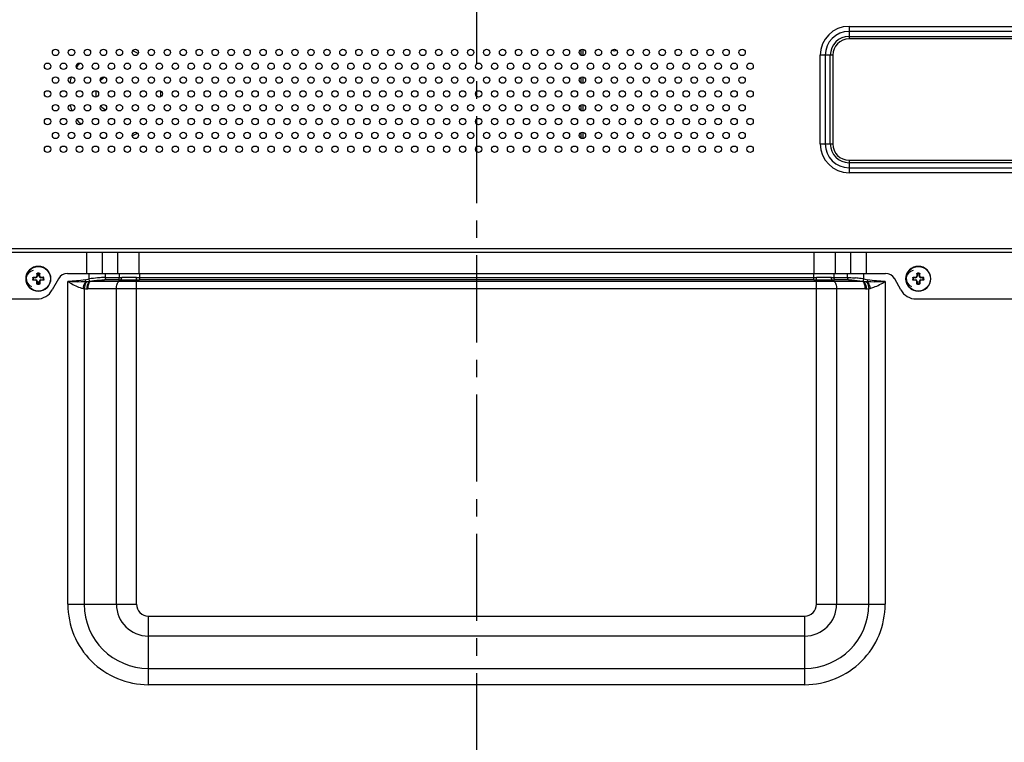
# Model space of a CAD drawing. Units: millimetres. Extents: x -674 to 5717, y -1532 to 2591.
# Drawn here: x 3800 to 4078, y 667 to 871 of the extents above; entities that cross this region are included whole.
import ezdxf

# ---------------------------------------------------------------- set-up
doc = ezdxf.new("R2010")
doc.units = ezdxf.units.MM
doc.header["$LTSCALE"] = 65.395
doc.linetypes.add('CENTER', pattern=[0.6, 0.375, -0.075, 0.075, -0.075])
doc.layers.add('中心線', color=4, linetype='CONTINUOUS')
doc.layers.add('本体', color=7, linetype='CONTINUOUS')

msp = doc.modelspace()

# ---------------------------------------------------------------- linework, layer by layer
at = {"layer": '中心線', "linetype": 'CENTER'}
msp.add_line((3929.14469, 1118.05049), (3929.14469, 463.32293), dxfattribs=at)
at = {"layer": '本体', "color": 7, "linetype": 'Continuous'}
for p, q in [((4034.14469, 868.67891), (4471.14469, 868.67891)), ((4034.14469, 868.67891), (4034.14469, 865.13627)), ((4471.14469, 867.2647), (4034.14469, 867.2647)), ((4034.14469, 865.84338), (4471.14469, 865.84338)), ((4471.14469, 865.13627), (4034.14469, 865.13627)), ((4029.5589, 860.55049), (4026.01626, 860.55049)), ((4026.01626, 835.55049), (4026.01626, 860.55049)), ((4027.43047, 860.55049), (4027.43047, 835.55049)), ((4028.85179, 835.55049), (4028.85179, 860.55049)), ((4029.5589, 860.55049), (4029.5589, 835.55049)), ((4026.01626, 835.55049), (4029.5589, 835.55049)), ((4034.14469, 830.9647), (4511.14469, 830.9647)), ((4034.14469, 830.9647), (4034.14469, 827.42206)), ((4511.14469, 830.25759), (4034.14469, 830.25759)), ((4034.14469, 828.83627), (4511.14469, 828.83627)), ((4511.14469, 827.42206), (4034.14469, 827.42206)), ((3321.14469, 805.05049), (4534.64469, 805.05049)), ((4530.14469, 805.96049), (3322.14469, 805.95049)), ((3819.28481, 799.05049), (3819.28481, 804.95049)), ((3823.63481, 804.95049), (3823.63481, 799.05049)), ((3828.05764, 799.05049), (3828.05764, 804.95049)), ((3833.95764, 804.95049), (3833.95764, 799.05049)), ((4024.33174, 799.05049), (4024.33174, 804.95049)), ((4030.23174, 804.95049), (4030.23174, 799.05049)), ((4034.65456, 799.05049), (4034.65456, 804.95049)), ((4039.00456, 804.95049), (4039.00456, 799.05049)), ((3802.14469, 797.55204), (3802.14469, 797.5488)), ((3804.22101, 797.80049), (3804.08656, 797.80049)), ((3804.08656, 797.30049), (3804.22101, 797.30049)), ((3804.22101, 797.80049), (3804.22101, 797.30049)), ((3804.25174, 797.96509), (3804.25174, 797.82416)), ((3804.89469, 797.82416), (3804.25174, 797.82416)), ((3804.25174, 797.27681), (3804.89469, 797.27681)), ((3804.25174, 797.27681), (3804.25174, 797.13588)), ((3804.89469, 797.82416), (3804.89469, 797.98801)), ((3804.89469, 797.11297), (3804.89469, 797.27681)), ((3805.20717, 798.30049), (3805.37101, 798.30049)), ((3805.37101, 796.80049), (3805.20717, 796.80049)), ((3805.37101, 798.94343), (3805.23008, 798.94343)), ((3805.37101, 798.94343), (3805.37101, 798.30049)), ((3805.37101, 796.80049), (3805.37101, 796.15754)), ((3805.39469, 799.10861), (3805.39469, 798.97416)), ((3805.89469, 798.97416), (3805.39469, 798.97416)), ((3805.89469, 798.97416), (3805.89469, 799.10861)), ((3806.05929, 798.94343), (3805.91836, 798.94343)), ((3805.91836, 798.30049), (3805.91836, 798.94343)), ((3805.91836, 798.30049), (3806.08221, 798.30049)), ((3806.08221, 796.80049), (3805.91836, 796.80049)), ((3805.91836, 796.15754), (3805.91836, 796.80049)), ((3806.39469, 797.98801), (3806.39469, 797.82416)), ((3807.03763, 797.82416), (3806.39469, 797.82416)), ((3806.39469, 797.27681), (3807.03763, 797.27681)), ((3806.39469, 797.27681), (3806.39469, 797.11297)), ((3807.03763, 797.82416), (3807.03763, 797.96509)), ((3807.03763, 797.13588), (3807.03763, 797.27681)), ((3807.20281, 797.80049), (3807.06836, 797.80049)), ((3807.06836, 797.30049), (3807.06836, 797.80049)), ((3807.06836, 797.30049), (3807.20281, 797.30049)), ((3809.14469, 797.54894), (3809.14469, 797.55218)), ((3811.28742, 797.50742), (3809.57346, 794.42227)), ((3813.9099, 799.05049), (4044.37948, 799.05049)), ((3813.96519, 705.85128), (3813.96519, 796.80889)), ((3818.87267, 797.28749), (3819.96519, 797.48632)), ((3818.87267, 797.28749), (3818.97655, 796.71666)), ((3819.96519, 797.48632), (3819.96519, 799.05049)), ((3820.08301, 796.83895), (3819.96519, 797.48632)), ((3820.3158, 796.86956), (4037.97358, 796.86956)), ((3828.23811, 797.24301), (3824.3349, 797.24301)), ((3824.56519, 797.9008), (3824.56519, 799.05049)), ((3824.56519, 797.9008), (3828.46841, 797.9008)), ((3828.42124, 796.86956), (3828.94774, 797.25282)), ((3828.46841, 799.05049), (3828.46841, 797.9008)), ((3833.31456, 705.85067), (3833.31456, 797.25282)), ((4024.17096, 797.24301), (3834.11839, 797.24301)), ((3834.11841, 799.05049), (3834.11841, 797.24301)), ((3834.11841, 797.9008), (4024.17097, 797.9008)), ((4024.17097, 797.24301), (4024.17097, 799.05049)), ((4024.97481, 705.85066), (4024.97481, 797.25282)), ((4029.34163, 797.25282), (4029.86814, 796.86956)), ((4029.82097, 799.05049), (4029.82097, 797.9008)), ((4029.82097, 797.9008), (4033.72418, 797.9008)), ((4033.95447, 797.24301), (4030.05124, 797.24301)), ((4033.72418, 797.9008), (4033.72418, 799.05049)), ((4038.20636, 796.83894), (4038.32418, 797.48632)), ((4038.32418, 797.48632), (4038.32418, 799.05049)), ((4038.32418, 797.48632), (4039.4167, 797.28749)), ((4039.31282, 796.71666), (4039.4167, 797.28749)), ((4044.32418, 796.8089), (4044.32418, 705.8512)), ((4048.71592, 794.42227), (4047.00195, 797.50742)), ((4050.14469, 797.5488), (4050.14469, 797.55049)), ((4052.22101, 797.80049), (4052.08656, 797.80049)), ((4052.08656, 797.30049), (4052.22101, 797.30049)), ((4052.22101, 797.80049), (4052.22101, 797.30049)), ((4052.25174, 797.96509), (4052.25174, 797.82416)), ((4052.89469, 797.82416), (4052.25174, 797.82416)), ((4052.25174, 797.27681), (4052.89469, 797.27681)), ((4052.25174, 797.27681), (4052.25174, 797.13588)), ((4052.89469, 797.82416), (4052.89469, 797.98801)), ((4052.89469, 797.11297), (4052.89469, 797.27681)), ((4053.20717, 798.30049), (4053.37101, 798.30049)), ((4053.37101, 796.80049), (4053.20717, 796.80049)), ((4053.37101, 798.94343), (4053.23008, 798.94343)), ((4053.37101, 798.94343), (4053.37101, 798.30049)), ((4053.37101, 796.80049), (4053.37101, 796.15754)), ((4053.39469, 799.10861), (4053.39469, 798.97416)), ((4053.89469, 798.97416), (4053.39469, 798.97416)), ((4053.89469, 798.97416), (4053.89469, 799.10861)), ((4054.05929, 798.94343), (4053.91836, 798.94343)), ((4053.91836, 798.30049), (4053.91836, 798.94343)), ((4053.91836, 798.30049), (4054.08221, 798.30049)), ((4054.08221, 796.80049), (4053.91836, 796.80049)), ((4053.91836, 796.15754), (4053.91836, 796.80049)), ((4054.39469, 797.98801), (4054.39469, 797.82416)), ((4055.03763, 797.82416), (4054.39469, 797.82416)), ((4054.39469, 797.27681), (4055.03763, 797.27681)), ((4054.39469, 797.27681), (4054.39469, 797.11297)), ((4055.03763, 797.82416), (4055.03763, 797.96509)), ((4055.03763, 797.13588), (4055.03763, 797.27681)), ((4055.20281, 797.80049), (4055.06836, 797.80049)), ((4055.06836, 797.30049), (4055.06836, 797.80049)), ((4055.06836, 797.30049), (4055.20281, 797.30049)), ((4057.14469, 797.54894), (4057.14469, 797.55218)), ((3805.23008, 796.15754), (3805.37101, 796.15754)), ((3805.3942, 795.99237), (3805.39469, 796.12681)), ((3805.39469, 796.12681), (3805.89469, 796.12681)), ((3805.89469, 796.12681), (3805.89517, 795.99237)), ((3805.91836, 796.15754), (3806.05929, 796.15754)), ((3818.56519, 794.77661), (3818.56519, 705.85049)), ((4038.73026, 794.70827), (3819.55912, 794.70827)), ((3827.66456, 705.85049), (3827.66456, 794.70827)), ((4030.62481, 794.70827), (4030.62481, 705.85049)), ((4039.72418, 705.85049), (4039.72418, 794.77661)), ((4053.23008, 796.15754), (4053.37101, 796.15754)), ((4053.3942, 795.99237), (4053.39469, 796.12681)), ((4053.39469, 796.12681), (4053.89469, 796.12681)), ((4053.89469, 796.12681), (4053.89517, 795.99237)), ((4053.91836, 796.15754), (4054.05929, 796.15754)), ((3433.14469, 791.85049), (3805.20267, 791.85049)), ((4053.0867, 791.85049), (4103.14469, 791.85049)), ((3813.96519, 705.85049), (3833.31456, 705.85049)), ((4024.97481, 705.85049), (4044.32418, 705.85049)), ((3836.64469, 702.52036), (3836.64469, 683.171)), ((3836.64488, 702.52036), (4021.64448, 702.52036)), ((4021.64469, 683.171), (4021.64468, 702.52036)), ((4021.64469, 696.87036), (3836.64469, 696.87036)), ((3836.64469, 687.771), (4021.64469, 687.771)), ((4021.64389, 683.171), (3836.6454, 683.171))]:
    msp.add_line(p, q, dxfattribs=at)
at = {"layer": '本体', "color": 6, "linetype": 'Continuous'}
for p, q in [((3958.56734, 862.10875), (3958.56734, 860.55187)), ((3959.14469, 862.20607), (3959.14469, 860.45435)), ((3958.56734, 854.31452), (3958.56734, 852.75764)), ((3959.14469, 854.41184), (3959.14469, 852.66012)), ((3958.56734, 846.5203), (3958.56734, 844.96342)), ((3959.14469, 846.61761), (3959.14469, 844.86589)), ((3958.56734, 838.72607), (3958.56734, 837.16919)), ((3959.14469, 838.82338), (3959.14469, 837.07166))]:
    msp.add_line(p, q, dxfattribs=at)
at = {"layer": '本体', "color": 7, "linetype": 'Continuous'}
for centre, radius in [((3810.49469, 861.33029), 0.9), ((3814.99469, 861.33029), 0.9), ((3819.49469, 861.33029), 0.9), ((3823.99469, 861.33029), 0.9), ((3828.49469, 861.33029), 0.9), ((3832.99469, 861.33029), 0.9), ((3837.49469, 861.33029), 0.9), ((3841.99469, 861.33029), 0.9), ((3846.49469, 861.33029), 0.9), ((3850.99469, 861.33029), 0.9), ((3855.49469, 861.33029), 0.9), ((3859.99469, 861.33029), 0.9), ((3864.49469, 861.33029), 0.9), ((3868.99469, 861.33029), 0.9), ((3873.49469, 861.33029), 0.9), ((3877.99469, 861.33029), 0.9), ((3882.49469, 861.33029), 0.9), ((3886.99469, 861.33029), 0.9), ((3891.49469, 861.33029), 0.9), ((3895.99469, 861.33029), 0.9), ((3900.49469, 861.33029), 0.9), ((3904.99469, 861.33029), 0.9), ((3909.49469, 861.33029), 0.9), ((3913.99469, 861.33029), 0.9), ((3918.49469, 861.33029), 0.9), ((3922.99469, 861.33029), 0.9), ((3927.49469, 861.33029), 0.9), ((3931.99469, 861.33029), 0.9), ((3936.49469, 861.33029), 0.9), ((3940.99469, 861.33029), 0.9), ((3945.49469, 861.33029), 0.9), ((3949.99469, 861.33029), 0.9), ((3954.49469, 861.33029), 0.9), ((3958.99469, 861.33029), 0.9), ((3963.49469, 861.33029), 0.9), ((3967.99469, 861.33029), 0.9), ((3972.49469, 861.33029), 0.9), ((3976.99469, 861.33029), 0.9), ((3981.49469, 861.33029), 0.9), ((3985.99469, 861.33029), 0.9), ((3990.49469, 861.33029), 0.9), ((3994.99469, 861.33029), 0.9), ((3999.49469, 861.33029), 0.9), ((4003.99469, 861.33029), 0.9), ((3808.24469, 857.43317), 0.9), ((3812.74469, 857.43317), 0.9), ((3817.24469, 857.43317), 0.9), ((3821.74469, 857.43317), 0.9), ((3826.24469, 857.43317), 0.9), ((3830.74469, 857.43317), 0.9), ((3835.24469, 857.43317), 0.9), ((3839.74469, 857.43317), 0.9), ((3844.24469, 857.43317), 0.9), ((3848.74469, 857.43317), 0.9), ((3853.24469, 857.43317), 0.9), ((3857.74469, 857.43317), 0.9), ((3862.24469, 857.43317), 0.9), ((3866.74469, 857.43317), 0.9), ((3871.24469, 857.43317), 0.9), ((3875.74469, 857.43317), 0.9), ((3880.24469, 857.43317), 0.9), ((3884.74469, 857.43317), 0.9), ((3889.24469, 857.43317), 0.9), ((3893.74469, 857.43317), 0.9), ((3898.24469, 857.43317), 0.9), ((3902.74469, 857.43317), 0.9), ((3907.24469, 857.43317), 0.9), ((3911.74469, 857.43317), 0.9), ((3916.24469, 857.43317), 0.9), ((3920.74469, 857.43317), 0.9), ((3925.24469, 857.43317), 0.9), ((3929.74469, 857.43317), 0.9), ((3934.24469, 857.43317), 0.9), ((3938.74469, 857.43317), 0.9), ((3943.24469, 857.43317), 0.9), ((3947.74469, 857.43317), 0.9), ((3952.24469, 857.43317), 0.9), ((3956.74469, 857.43317), 0.9), ((3961.24469, 857.43317), 0.9), ((3965.74469, 857.43317), 0.9), ((3970.24469, 857.43317), 0.9), ((3974.74469, 857.43317), 0.9), ((3979.24469, 857.43317), 0.9), ((3983.74469, 857.43317), 0.9), ((3988.24469, 857.43317), 0.9), ((3992.74469, 857.43317), 0.9), ((3997.24469, 857.43317), 0.9), ((4001.74469, 857.43317), 0.9), ((4006.24469, 857.43317), 0.9), ((3810.49469, 853.53606), 0.9), ((3814.99469, 853.53606), 0.9), ((3819.49469, 853.53606), 0.9), ((3823.99469, 853.53606), 0.9), ((3828.49469, 853.53606), 0.9), ((3832.99469, 853.53606), 0.9), ((3837.49469, 853.53606), 0.9), ((3841.99469, 853.53606), 0.9), ((3846.49469, 853.53606), 0.9), ((3850.99469, 853.53606), 0.9), ((3855.49469, 853.53606), 0.9), ((3859.99469, 853.53606), 0.9), ((3864.49469, 853.53606), 0.9), ((3868.99469, 853.53606), 0.9), ((3873.49469, 853.53606), 0.9), ((3877.99469, 853.53606), 0.9), ((3882.49469, 853.53606), 0.9), ((3886.99469, 853.53606), 0.9), ((3891.49469, 853.53606), 0.9), ((3895.99469, 853.53606), 0.9), ((3900.49469, 853.53606), 0.9), ((3904.99469, 853.53606), 0.9), ((3909.49469, 853.53606), 0.9), ((3913.99469, 853.53606), 0.9), ((3918.49469, 853.53606), 0.9), ((3922.99469, 853.53606), 0.9), ((3927.49469, 853.53606), 0.9), ((3931.99469, 853.53606), 0.9), ((3936.49469, 853.53606), 0.9), ((3940.99469, 853.53606), 0.9), ((3945.49469, 853.53606), 0.9), ((3949.99469, 853.53606), 0.9), ((3954.49469, 853.53606), 0.9), ((3958.99469, 853.53606), 0.9), ((3963.49469, 853.53606), 0.9), ((3967.99469, 853.53606), 0.9), ((3972.49469, 853.53606), 0.9), ((3976.99469, 853.53606), 0.9), ((3981.49469, 853.53606), 0.9), ((3985.99469, 853.53606), 0.9), ((3990.49469, 853.53606), 0.9), ((3994.99469, 853.53606), 0.9), ((3999.49469, 853.53606), 0.9), ((4003.99469, 853.53606), 0.9), ((3808.24469, 849.63894), 0.9), ((3812.74469, 849.63894), 0.9), ((3817.24469, 849.63894), 0.9), ((3821.74469, 849.63894), 0.9), ((3826.24469, 849.63894), 0.9), ((3830.74469, 849.63894), 0.9), ((3835.24469, 849.63894), 0.9), ((3839.74469, 849.63894), 0.9), ((3844.24469, 849.63894), 0.9), ((3848.74469, 849.63894), 0.9), ((3853.24469, 849.63894), 0.9), ((3857.74469, 849.63894), 0.9), ((3862.24469, 849.63894), 0.9), ((3866.74469, 849.63894), 0.9), ((3871.24469, 849.63894), 0.9), ((3875.74469, 849.63894), 0.9), ((3880.24469, 849.63894), 0.9), ((3884.74469, 849.63894), 0.9), ((3889.24469, 849.63894), 0.9), ((3893.74469, 849.63894), 0.9), ((3898.24469, 849.63894), 0.9), ((3902.74469, 849.63894), 0.9), ((3907.24469, 849.63894), 0.9), ((3911.74469, 849.63894), 0.9), ((3916.24469, 849.63894), 0.9), ((3920.74469, 849.63894), 0.9), ((3925.24469, 849.63894), 0.9), ((3929.74469, 849.63894), 0.9), ((3934.24469, 849.63894), 0.9), ((3938.74469, 849.63894), 0.9), ((3943.24469, 849.63894), 0.9), ((3947.74469, 849.63894), 0.9), ((3952.24469, 849.63894), 0.9), ((3956.74469, 849.63894), 0.9), ((3961.24469, 849.63894), 0.9), ((3965.74469, 849.63894), 0.9), ((3970.24469, 849.63894), 0.9), ((3974.74469, 849.63894), 0.9), ((3979.24469, 849.63894), 0.9), ((3983.74469, 849.63894), 0.9), ((3988.24469, 849.63894), 0.9), ((3992.74469, 849.63894), 0.9), ((3997.24469, 849.63894), 0.9), ((4001.74469, 849.63894), 0.9), ((4006.24469, 849.63894), 0.9), ((3810.49469, 845.74183), 0.9), ((3814.99469, 845.74183), 0.9), ((3819.49469, 845.74183), 0.9), ((3823.99469, 845.74183), 0.9), ((3828.49469, 845.74183), 0.9), ((3832.99469, 845.74183), 0.9), ((3837.49469, 845.74183), 0.9), ((3841.99469, 845.74183), 0.9), ((3846.49469, 845.74183), 0.9), ((3850.99469, 845.74183), 0.9), ((3855.49469, 845.74183), 0.9), ((3859.99469, 845.74183), 0.9), ((3864.49469, 845.74183), 0.9), ((3868.99469, 845.74183), 0.9), ((3873.49469, 845.74183), 0.9), ((3877.99469, 845.74183), 0.9), ((3882.49469, 845.74183), 0.9), ((3886.99469, 845.74183), 0.9), ((3891.49469, 845.74183), 0.9), ((3895.99469, 845.74183), 0.9), ((3900.49469, 845.74183), 0.9), ((3904.99469, 845.74183), 0.9), ((3909.49469, 845.74183), 0.9), ((3913.99469, 845.74183), 0.9), ((3918.49469, 845.74183), 0.9), ((3922.99469, 845.74183), 0.9), ((3927.49469, 845.74183), 0.9), ((3931.99469, 845.74183), 0.9), ((3936.49469, 845.74183), 0.9), ((3940.99469, 845.74183), 0.9), ((3945.49469, 845.74183), 0.9), ((3949.99469, 845.74183), 0.9), ((3954.49469, 845.74183), 0.9), ((3958.99469, 845.74183), 0.9), ((3963.49469, 845.74183), 0.9), ((3967.99469, 845.74183), 0.9), ((3972.49469, 845.74183), 0.9), ((3976.99469, 845.74183), 0.9), ((3981.49469, 845.74183), 0.9), ((3985.99469, 845.74183), 0.9), ((3990.49469, 845.74183), 0.9), ((3994.99469, 845.74183), 0.9), ((3999.49469, 845.74183), 0.9), ((4003.99469, 845.74183), 0.9), ((3808.24469, 841.84472), 0.9), ((3812.74469, 841.84472), 0.9), ((3817.24469, 841.84472), 0.9), ((3821.74469, 841.84472), 0.9), ((3826.24469, 841.84472), 0.9), ((3830.74469, 841.84472), 0.9), ((3835.24469, 841.84472), 0.9), ((3839.74469, 841.84472), 0.9), ((3844.24469, 841.84472), 0.9), ((3848.74469, 841.84472), 0.9), ((3853.24469, 841.84472), 0.9), ((3857.74469, 841.84472), 0.9), ((3862.24469, 841.84472), 0.9), ((3866.74469, 841.84472), 0.9), ((3871.24469, 841.84472), 0.9), ((3875.74469, 841.84472), 0.9), ((3880.24469, 841.84472), 0.9), ((3884.74469, 841.84472), 0.9), ((3889.24469, 841.84472), 0.9), ((3893.74469, 841.84472), 0.9), ((3898.24469, 841.84472), 0.9), ((3902.74469, 841.84472), 0.9), ((3907.24469, 841.84472), 0.9), ((3911.74469, 841.84472), 0.9), ((3916.24469, 841.84472), 0.9), ((3920.74469, 841.84472), 0.9), ((3925.24469, 841.84472), 0.9), ((3929.74469, 841.84472), 0.9), ((3934.24469, 841.84472), 0.9), ((3938.74469, 841.84472), 0.9), ((3943.24469, 841.84472), 0.9), ((3947.74469, 841.84472), 0.9), ((3952.24469, 841.84472), 0.9), ((3956.74469, 841.84472), 0.9), ((3961.24469, 841.84472), 0.9), ((3965.74469, 841.84472), 0.9), ((3970.24469, 841.84472), 0.9), ((3974.74469, 841.84472), 0.9), ((3979.24469, 841.84472), 0.9), ((3983.74469, 841.84472), 0.9), ((3988.24469, 841.84472), 0.9), ((3992.74469, 841.84472), 0.9), ((3997.24469, 841.84472), 0.9), ((4001.74469, 841.84472), 0.9), ((4006.24469, 841.84472), 0.9), ((3810.49469, 837.9476), 0.9), ((3814.99469, 837.9476), 0.9), ((3819.49469, 837.9476), 0.9), ((3823.99469, 837.9476), 0.9), ((3828.49469, 837.9476), 0.9), ((3832.99469, 837.9476), 0.9), ((3837.49469, 837.9476), 0.9), ((3841.99469, 837.9476), 0.9), ((3846.49469, 837.9476), 0.9), ((3850.99469, 837.9476), 0.9), ((3855.49469, 837.9476), 0.9), ((3859.99469, 837.9476), 0.9), ((3864.49469, 837.9476), 0.9), ((3868.99469, 837.9476), 0.9), ((3873.49469, 837.9476), 0.9), ((3877.99469, 837.9476), 0.9), ((3882.49469, 837.9476), 0.9), ((3886.99469, 837.9476), 0.9), ((3891.49469, 837.9476), 0.9), ((3895.99469, 837.9476), 0.9), ((3900.49469, 837.9476), 0.9), ((3904.99469, 837.9476), 0.9), ((3909.49469, 837.9476), 0.9), ((3913.99469, 837.9476), 0.9), ((3918.49469, 837.9476), 0.9), ((3922.99469, 837.9476), 0.9), ((3927.49469, 837.9476), 0.9), ((3931.99469, 837.9476), 0.9), ((3936.49469, 837.9476), 0.9), ((3940.99469, 837.9476), 0.9), ((3945.49469, 837.9476), 0.9), ((3949.99469, 837.9476), 0.9), ((3954.49469, 837.9476), 0.9), ((3958.99469, 837.9476), 0.9), ((3963.49469, 837.9476), 0.9), ((3967.99469, 837.9476), 0.9), ((3972.49469, 837.9476), 0.9), ((3976.99469, 837.9476), 0.9), ((3981.49469, 837.9476), 0.9), ((3985.99469, 837.9476), 0.9), ((3990.49469, 837.9476), 0.9), ((3994.99469, 837.9476), 0.9), ((3999.49469, 837.9476), 0.9), ((4003.99469, 837.9476), 0.9), ((3808.24469, 834.05049), 0.9), ((3812.74469, 834.05049), 0.9), ((3817.24469, 834.05049), 0.9), ((3821.74469, 834.05049), 0.9), ((3826.24469, 834.05049), 0.9), ((3830.74469, 834.05049), 0.9), ((3835.24469, 834.05049), 0.9), ((3839.74469, 834.05049), 0.9), ((3844.24469, 834.05049), 0.9), ((3848.74469, 834.05049), 0.9), ((3853.24469, 834.05049), 0.9), ((3857.74469, 834.05049), 0.9), ((3862.24469, 834.05049), 0.9), ((3866.74469, 834.05049), 0.9), ((3871.24469, 834.05049), 0.9), ((3875.74469, 834.05049), 0.9), ((3880.24469, 834.05049), 0.9), ((3884.74469, 834.05049), 0.9), ((3889.24469, 834.05049), 0.9), ((3893.74469, 834.05049), 0.9), ((3898.24469, 834.05049), 0.9), ((3902.74469, 834.05049), 0.9), ((3907.24469, 834.05049), 0.9), ((3911.74469, 834.05049), 0.9), ((3916.24469, 834.05049), 0.9), ((3920.74469, 834.05049), 0.9), ((3925.24469, 834.05049), 0.9), ((3929.74469, 834.05049), 0.9), ((3934.24469, 834.05049), 0.9), ((3938.74469, 834.05049), 0.9), ((3943.24469, 834.05049), 0.9), ((3947.74469, 834.05049), 0.9), ((3952.24469, 834.05049), 0.9), ((3956.74469, 834.05049), 0.9), ((3961.24469, 834.05049), 0.9), ((3965.74469, 834.05049), 0.9), ((3970.24469, 834.05049), 0.9), ((3974.74469, 834.05049), 0.9), ((3979.24469, 834.05049), 0.9), ((3983.74469, 834.05049), 0.9), ((3988.24469, 834.05049), 0.9), ((3992.74469, 834.05049), 0.9), ((3997.24469, 834.05049), 0.9), ((4001.74469, 834.05049), 0.9), ((4006.24469, 834.05049), 0.9), ((3805.64469, 797.55049), 3.46462), ((4053.64469, 797.55049), 3.46462)]:
    msp.add_circle(centre, radius, dxfattribs=at)
for centre, radius, start, end in [((4034.14469, 860.55049), 8.12843, 90, 180), ((4034.14469, 860.55049), 6.71421, 90, 180), ((4034.14469, 860.55049), 5.29289, 90, 180), ((4034.14469, 860.55049), 4.58579, 90, 180), ((4034.14469, 835.55049), 8.12843, 180, 270), ((4034.14469, 835.55049), 6.71421, 180, 270), ((4034.14469, 835.55049), 5.29289, 180, 270), ((4034.14469, 835.55049), 4.58579, 180, 270), ((3805.64469, 797.55049), 3.5, 180.0277089, 180), ((3804.64469, 797.55049), 2.4, 101.5982295, 247.3161608), ((4053.64469, 797.55049), 3.5, 180.0277089, 180), ((4052.64469, 797.55049), 2.4, 101.5982295, 247.3161608), ((3834.7051, 797.55049), 30.61956, 179.5321911, 180.4678089), ((3804.89469, 798.30049), 0.47633, 270, 0), ((3804.88685, 798.30833), 0.32041, 271.4020928, 358.5979072), ((3804.89469, 796.80049), 0.47633, 0, 90), ((3804.88684, 796.79264), 0.32042, 1.4029909, 88.5969455), ((3805.6439, 768.66795), 30.44168, 89.9985118, 90.4690544), ((3805.64548, 768.66805), 30.44158, 89.5309449, 90.0014889), ((3806.39469, 798.30049), 0.47633, 180, 270), ((3806.39469, 796.80049), 0.47633, 90, 180), ((3806.40253, 798.30833), 0.32041, 181.402087, 268.597913), ((3806.40253, 796.79264), 0.32042, 91.4030232, 178.5969768), ((3776.58427, 797.55049), 30.61956, 359.5321911, 0.4678089), ((3813.9099, 796.05049), 3, 90, 150.9453959), ((3814.89016, 840.47984), 43.95354, 275.3345365, 275.8307305), ((3816.69631, 822.59669), 25.97945, 275.8747097, 277.4904308), ((3825.18352, 766.60954), 31.31463, 95.1871971, 99.5926125), ((3806.80244, 898.71619), 102.73922, 277.4271117, 277.5580547), ((3824.72618, 771.66338), 26.24014, 91.9007824, 95.1903823), ((3824.57412, 775.87935), 22.02145, 90.0232284, 91.8691993), ((3828.23149, 822.89374), 25.65078, 270.0146218, 271.6004706), ((3828.46234, 821.07727), 23.17647, 270.0150034, 271.6672161), ((3831.09602, 729.27049), 68.66808, 90.5040284, 91.635104), ((3831.19042, 720.75867), 77.18041, 89.9973612, 90.5185145), ((3831.18596, 715.2823), 82.65678, 88.9977535, 89.9944492), ((3831.14624, 712.56275), 85.37661, 88.5131073, 89.0030227), ((3834.118, 829.5027), 32.25974, 268.5729258, 270.0006776), ((3834.11806, 827.08166), 29.18086, 268.5145697, 270.0006785), ((4024.17138, 829.50188), 32.25892, 269.9992574, 271.4270925), ((4024.1713, 827.08237), 29.18157, 269.9993398, 271.4857321), ((4027.10878, 714.38015), 83.55893, 90.0091873, 91.4955698), ((4027.09899, 720.75939), 77.17969, 89.4815026, 90.0026759), ((4027.19343, 729.27513), 68.66344, 88.3647252, 89.4959988), ((4029.82703, 821.07677), 23.17597, 268.3331251, 269.9850111), ((4030.05788, 822.89322), 25.65026, 268.3995128, 269.9853429), ((4033.26491, 768.11738), 29.79859, 83.3412472, 84.8557298), ((4032.99447, 765.8396), 32.09237, 80.4403664, 83.3332237), ((4051.46239, 898.52459), 102.54605, 262.4414635, 262.5726459), ((4041.59299, 822.59682), 25.97955, 262.5097517, 264.1254729), ((4043.39745, 840.46179), 43.93541, 264.1691635, 264.6655624), ((4044.37948, 796.05049), 3, 29.0546041, 90), ((4082.7051, 797.55049), 30.61956, 179.5321911, 180.4678089), ((4052.89469, 798.30049), 0.47633, 270, 0), ((4052.88685, 798.30833), 0.32041, 271.4020928, 358.5979072), ((4052.89469, 796.80049), 0.47633, 0, 90), ((4052.88684, 796.79264), 0.32042, 1.4029909, 88.5969455), ((4053.6439, 768.66795), 30.44168, 89.9985118, 90.4690544), ((4053.64548, 768.66805), 30.44158, 89.5309449, 90.0014889), ((4054.39469, 798.30049), 0.47633, 180, 270), ((4054.39469, 796.80049), 0.47633, 90, 180), ((4054.40253, 798.30833), 0.32041, 181.402087, 268.597913), ((4054.40253, 796.79264), 0.32042, 91.4030232, 178.5969768), ((4024.58427, 797.55049), 30.61956, 359.5321911, 0.4678089), ((3805.20267, 796.85049), 5, 270, 330.9453959), ((3805.64462, 826.61046), 30.61911, 269.5314002, 270.0001247), ((3805.64451, 826.68873), 30.69739, 270.000321, 270.4678496), ((3819.5555, 802.4253), 7.71704, 268.2520477, 270.0269321), ((4038.73387, 802.42556), 7.71729, 269.9731854, 271.7479234), ((4053.0867, 796.85049), 5, 209.0546041, 270), ((4053.64462, 826.61046), 30.61911, 269.5314002, 270.0001247), ((4053.64451, 826.68873), 30.69739, 270.000321, 270.4678496), ((3836.64475, 705.85055), 22.67941, 179.9981424, 270.001656), ((3836.64497, 705.85078), 18.07978, 180.0009114, 269.9990941), ((3836.64476, 705.85057), 8.98027, 180.0004988, 269.9995006), ((3836.64476, 705.85057), 3.33017, 179.9982633, 270.0019694), ((4021.64463, 705.85055), 22.67941, 269.998142, 0.0016564), ((4021.64459, 705.85059), 3.3302, 269.9980829, 0.0012331), ((4021.64461, 705.85056), 18.07929, 270.0002296, 359.9997763), ((4021.64459, 705.85059), 8.98031, 270.0006319, 359.999368)]:
    msp.add_arc(centre, radius, start, end, dxfattribs=at)
at = {"layer": '本体', "color": 6, "linetype": 'Continuous'}
for centre, radius, start, end in [((3827.14469, 849.85049), 13, 59.087354, 66.8862569), ((3967.89469, 863.05049), 1.25, 244.0882782, 302.8282103), ((3827.14469, 849.85049), 13, 139.2994172, 145.8941661), ((3827.14469, 849.85049), 13, 159.3532718, 166.9090705), ((3827.14469, 849.85049), 5.32673, 121.8695335, 139.0547414), ((3827.14469, 849.85049), 5.32673, 172.6589424, 191.7913281), ((3827.14469, 849.85049), 13, 355.2775485, 2.7504786), ((3827.14469, 849.85049), 13, 194.7953768, 202.5683148), ((3827.14469, 849.85049), 5.32673, 222.8804666, 242.1445383), ((3827.14469, 849.85049), 13, 215.129631, 221.8807114), ((3827.14469, 849.85049), 13, 292.549915, 299.7139912), ((3827.14469, 849.85049), 13, 252.4311177, 257.9166232)]:
    msp.add_arc(centre, radius, start, end, dxfattribs=at)
at = {"layer": '本体', "color": 7, "linetype": 'Continuous'}
for points, knots in [([(3804.08656, 797.80049), (3804.08674, 797.82206), (3804.09616, 797.8655), (3804.13424, 797.91917), (3804.18868, 797.95466), (3804.2308, 797.9641), (3804.25174, 797.96509)], [0, 0, 0, 0, 0.253331638, 0.505087327, 0.753845025, 1, 1, 1, 1]), ([(3804.25174, 797.13588), (3804.2308, 797.13687), (3804.18867, 797.1463), (3804.13426, 797.18182), (3804.09615, 797.23546), (3804.08674, 797.27891), (3804.08656, 797.30049)], [0, 0, 0, 0, 0.246129236, 0.494884113, 0.746674157, 1, 1, 1, 1]), ([(3804.22101, 797.80049), (3804.22102, 797.80734), (3804.23056, 797.82071), (3804.24472, 797.82415), (3804.25174, 797.82416)], [0, 0, 0, 0, 0.494047282, 1, 1, 1, 1]), ([(3804.25174, 797.27681), (3804.24472, 797.27683), (3804.23056, 797.28027), (3804.22102, 797.29364), (3804.22101, 797.30049)], [0, 0, 0, 0, 0.505952958, 1, 1, 1, 1]), ([(3804.25174, 797.96509), (3804.30478, 797.96758), (3804.51903, 797.97702), (3804.73338, 797.98403), (3804.89469, 797.98801)], [0, 0, 0, 0, 0.247592796, 1, 1, 1, 1]), ([(3804.89469, 797.11297), (3804.84062, 797.1143), (3804.62625, 797.12016), (3804.41194, 797.12836), (3804.25174, 797.13588)], [0, 0, 0, 0, 0.252178805, 1, 1, 1, 1]), ([(3805.23008, 798.94343), (3805.22759, 798.89039), (3805.21816, 798.67615), (3805.21114, 798.46179), (3805.20717, 798.30049)], [0, 0, 0, 0, 0.247594811, 1, 1, 1, 1]), ([(3805.23008, 796.15754), (3805.22759, 796.21058), (3805.21815, 796.42483), (3805.21114, 796.63918), (3805.20717, 796.80049)], [0, 0, 0, 0, 0.247592796, 1, 1, 1, 1]), ([(3805.23008, 798.94343), (3805.23106, 798.96425), (3805.24039, 799.00614), (3805.27555, 799.06031), (3805.3286, 799.09856), (3805.37179, 799.10816), (3805.39323, 799.10833)], [0, 0, 0, 0, 0.246152031, 0.494903727, 0.746744278, 1, 1, 1, 1]), ([(3805.37101, 798.94343), (3805.37103, 798.95045), (3805.37447, 798.96462), (3805.38783, 798.97415), (3805.39469, 798.97416)], [0, 0, 0, 0, 0.505952958, 1, 1, 1, 1]), ([(3805.89469, 798.97416), (3805.90154, 798.97415), (3805.91491, 798.96462), (3805.91835, 798.95045), (3805.91836, 798.94343)], [0, 0, 0, 0, 0.494047282, 1, 1, 1, 1]), ([(3805.89614, 799.10835), (3805.91759, 799.10817), (3805.96076, 799.09854), (3806.01384, 799.06035), (3806.04896, 799.00614), (3806.05831, 798.96426), (3806.05929, 798.94343)], [0, 0, 0, 0, 0.253258813, 0.505043002, 0.753815715, 1, 1, 1, 1]), ([(3806.08221, 798.30049), (3806.08087, 798.35455), (3806.07501, 798.56893), (3806.06681, 798.78324), (3806.05929, 798.94343)], [0, 0, 0, 0, 0.252181868, 1, 1, 1, 1]), ([(3806.08221, 796.80049), (3806.08087, 796.74642), (3806.07501, 796.53205), (3806.06681, 796.31774), (3806.05929, 796.15754)], [0, 0, 0, 0, 0.252178805, 1, 1, 1, 1]), ([(3806.39469, 797.98801), (3806.44875, 797.98668), (3806.66312, 797.98081), (3806.87743, 797.97261), (3807.03763, 797.96509)], [0, 0, 0, 0, 0.252178805, 1, 1, 1, 1]), ([(3807.03763, 797.13588), (3806.98459, 797.13339), (3806.77035, 797.12396), (3806.55599, 797.11694), (3806.39469, 797.11297)], [0, 0, 0, 0, 0.247592796, 1, 1, 1, 1]), ([(3807.20281, 797.80049), (3807.20263, 797.82207), (3807.19323, 797.86552), (3807.1551, 797.91915), (3807.10072, 797.95471), (3807.05858, 797.9641), (3807.03763, 797.96509)], [0, 0, 0, 0, 0.253365656, 0.505095314, 0.753828556, 1, 1, 1, 1]), ([(3807.03763, 797.82416), (3807.04465, 797.82415), (3807.05882, 797.82071), (3807.06835, 797.80734), (3807.06836, 797.80049)], [0, 0, 0, 0, 0.505952958, 1, 1, 1, 1]), ([(3807.20281, 797.30049), (3807.20263, 797.27891), (3807.19321, 797.23547), (3807.15513, 797.18181), (3807.1007, 797.14631), (3807.05857, 797.13687), (3807.03763, 797.13588)], [0, 0, 0, 0, 0.253331566, 0.505087827, 0.75384579, 1, 1, 1, 1]), ([(3807.06836, 797.30049), (3807.06835, 797.29364), (3807.05882, 797.28027), (3807.04465, 797.27683), (3807.03763, 797.27681)], [0, 0, 0, 0, 0.494047282, 1, 1, 1, 1]), ([(3818.97655, 796.71666), (3818.57378, 796.68075), (3816.90396, 796.57899), (3815.22438, 796.65906), (3813.96519, 796.80889)], [0, 0, 0, 0, 0.24178547, 1, 1, 1, 1]), ([(3813.96519, 796.80889), (3814.30846, 796.58981), (3815.65447, 795.77977), (3817.10841, 795.09562), (3818.24734, 794.84108)], [0, 0, 0, 0, 0.258673632, 1, 1, 1, 1]), ([(3818.97655, 796.71666), (3818.88417, 796.60531), (3818.52387, 796.03041), (3818.3209, 795.36624), (3818.24734, 794.84108)], [0, 0, 0, 0, 0.214356303, 1, 1, 1, 1]), ([(3819.35539, 796.75369), (3819.25032, 796.64676), (3818.82417, 796.06329), (3818.62635, 795.3401), (3818.56519, 794.77661)], [0, 0, 0, 0, 0.209167891, 1, 1, 1, 1]), ([(3820.08301, 796.83895), (3819.96652, 796.74518), (3819.4821, 796.13452), (3819.33442, 795.3277), (3819.32011, 794.71186)], [0, 0, 0, 0, 0.195338919, 1, 1, 1, 1]), ([(3820.31582, 796.86956), (3820.04496, 796.67239), (3819.66078, 795.92791), (3819.55914, 795.15344), (3819.55914, 794.70827)], [0, 0, 0, 0, 0.429407369, 1, 1, 1, 1]), ([(3820.3158, 796.86956), (3820.6627, 796.92971), (3821.99335, 797.13355), (3823.34066, 797.24301), (3824.3349, 797.24301)], [0, 0, 0, 0, 0.261512962, 1, 1, 1, 1]), ([(3824.56519, 797.9008), (3824.56519, 797.83259), (3824.53989, 797.60367), (3824.46992, 797.3413), (3824.3349, 797.24301)], [0, 0, 0, 0, 0.289989542, 1, 1, 1, 1]), ([(3827.66456, 794.70827), (3827.66456, 795.15346), (3827.76606, 795.92799), (3828.15039, 796.6724), (3828.42124, 796.86956)], [0, 0, 0, 0, 0.570612912, 1, 1, 1, 1]), ([(3828.23811, 797.24301), (3828.27496, 797.26984), (3828.41939, 797.46419), (3828.46841, 797.71022), (3828.46841, 797.9008)], [0, 0, 0, 0, 0.19300381, 1, 1, 1, 1]), ([(3828.94775, 797.25283), (3828.98063, 797.2804), (3829.10616, 797.48201), (3829.14076, 797.72218), (3829.13664, 797.91061)], [0, 0, 0, 0, 0.185454442, 1, 1, 1, 1]), ([(3828.94795, 797.253), (3829.29584, 797.26263), (3830.75123, 797.2916), (3832.20732, 797.28061), (3833.3146, 797.253)], [0, 0, 0, 0, 0.239086138, 1, 1, 1, 1]), ([(3833.31456, 797.25282), (3833.32169, 797.28698), (3833.34582, 797.506), (3833.35695, 797.72564), (3833.36145, 797.91061)], [0, 0, 0, 0, 0.158665197, 1, 1, 1, 1]), ([(4024.97481, 797.25283), (4024.96768, 797.28699), (4024.94355, 797.50601), (4024.93242, 797.72564), (4024.92792, 797.91061)], [0, 0, 0, 0, 0.158669041, 1, 1, 1, 1]), ([(4024.97478, 797.253), (4025.35094, 797.26238), (4026.80632, 797.28965), (4028.26248, 797.28289), (4029.34142, 797.253)], [0, 0, 0, 0, 0.258499214, 1, 1, 1, 1]), ([(4029.34163, 797.25282), (4029.30875, 797.28039), (4029.18321, 797.482), (4029.14861, 797.72218), (4029.15273, 797.91061)], [0, 0, 0, 0, 0.185452096, 1, 1, 1, 1]), ([(4029.82097, 797.9008), (4029.82097, 797.83292), (4029.84625, 797.60401), (4029.91599, 797.34148), (4030.05126, 797.24301)], [0, 0, 0, 0, 0.288608762, 1, 1, 1, 1]), ([(4029.86814, 796.86956), (4030.13898, 796.6724), (4030.52332, 795.92799), (4030.62481, 795.15346), (4030.62481, 794.70827)], [0, 0, 0, 0, 0.429387089, 1, 1, 1, 1]), ([(4033.95447, 797.24301), (4033.91781, 797.2697), (4033.7733, 797.46392), (4033.72418, 797.71), (4033.72418, 797.9008)], [0, 0, 0, 0, 0.19200509, 1, 1, 1, 1]), ([(4033.72418, 797.9008), (4033.9008, 797.9008), (4034.63929, 797.89119), (4035.37715, 797.84625), (4035.93677, 797.79595)], [0, 0, 0, 0, 0.239163481, 1, 1, 1, 1]), ([(4033.95447, 797.24301), (4034.27058, 797.24301), (4035.61687, 797.2055), (4036.95845, 797.0456), (4037.97358, 796.86956)], [0, 0, 0, 0, 0.234782581, 1, 1, 1, 1]), ([(4038.73026, 794.70827), (4038.73026, 795.15344), (4038.62863, 795.92791), (4038.24444, 796.67239), (4037.97358, 796.86956)], [0, 0, 0, 0, 0.570592761, 1, 1, 1, 1]), ([(4038.20636, 796.83894), (4038.32225, 796.74565), (4038.80731, 796.13568), (4038.95493, 795.32845), (4038.96926, 794.71186)], [0, 0, 0, 0, 0.194341914, 1, 1, 1, 1]), ([(4038.93396, 796.75369), (4039.03749, 796.64831), (4039.46485, 796.06596), (4039.66275, 795.34223), (4039.72415, 794.77661)], [0, 0, 0, 0, 0.206126004, 1, 1, 1, 1]), ([(4044.32418, 796.8089), (4043.89512, 796.75771), (4042.23008, 796.60023), (4040.54822, 796.60651), (4039.31282, 796.71666)], [0, 0, 0, 0, 0.258369585, 1, 1, 1, 1]), ([(4039.31282, 796.71666), (4039.40458, 796.60606), (4039.76514, 796.03138), (4039.96834, 795.36719), (4040.04203, 794.84108)], [0, 0, 0, 0, 0.212923758, 1, 1, 1, 1]), ([(4040.04203, 794.84108), (4040.4078, 794.92282), (4041.91705, 795.39214), (4043.31204, 796.16254), (4044.32418, 796.8089)], [0, 0, 0, 0, 0.237858019, 1, 1, 1, 1]), ([(4052.08656, 797.80049), (4052.08674, 797.82206), (4052.09616, 797.8655), (4052.13424, 797.91917), (4052.18868, 797.95466), (4052.2308, 797.9641), (4052.25174, 797.96509)], [0, 0, 0, 0, 0.253331638, 0.505087327, 0.753845025, 1, 1, 1, 1]), ([(4052.25174, 797.13588), (4052.2308, 797.13687), (4052.18867, 797.1463), (4052.13426, 797.18182), (4052.09615, 797.23546), (4052.08674, 797.27891), (4052.08656, 797.30049)], [0, 0, 0, 0, 0.246129236, 0.494884113, 0.746674157, 1, 1, 1, 1]), ([(4052.22101, 797.80049), (4052.22102, 797.80734), (4052.23056, 797.82071), (4052.24472, 797.82415), (4052.25174, 797.82416)], [0, 0, 0, 0, 0.494047282, 1, 1, 1, 1]), ([(4052.25174, 797.27681), (4052.24472, 797.27683), (4052.23056, 797.28027), (4052.22102, 797.29364), (4052.22101, 797.30049)], [0, 0, 0, 0, 0.505952958, 1, 1, 1, 1]), ([(4052.25174, 797.96509), (4052.30478, 797.96758), (4052.51903, 797.97702), (4052.73338, 797.98403), (4052.89469, 797.98801)], [0, 0, 0, 0, 0.247592796, 1, 1, 1, 1]), ([(4052.89469, 797.11297), (4052.84062, 797.1143), (4052.62625, 797.12016), (4052.41194, 797.12836), (4052.25174, 797.13588)], [0, 0, 0, 0, 0.252178805, 1, 1, 1, 1]), ([(4053.23008, 798.94343), (4053.22759, 798.89039), (4053.21816, 798.67615), (4053.21114, 798.46179), (4053.20717, 798.30049)], [0, 0, 0, 0, 0.247594811, 1, 1, 1, 1]), ([(4053.23008, 796.15754), (4053.22759, 796.21058), (4053.21815, 796.42483), (4053.21114, 796.63918), (4053.20717, 796.80049)], [0, 0, 0, 0, 0.247592796, 1, 1, 1, 1]), ([(4053.23008, 798.94343), (4053.23106, 798.96425), (4053.24039, 799.00614), (4053.27555, 799.06031), (4053.3286, 799.09856), (4053.37179, 799.10816), (4053.39323, 799.10833)], [0, 0, 0, 0, 0.246152031, 0.494903727, 0.746744278, 1, 1, 1, 1]), ([(4053.37101, 798.94343), (4053.37103, 798.95045), (4053.37447, 798.96462), (4053.38783, 798.97415), (4053.39469, 798.97416)], [0, 0, 0, 0, 0.505952958, 1, 1, 1, 1]), ([(4053.89469, 798.97416), (4053.90154, 798.97415), (4053.91491, 798.96462), (4053.91835, 798.95045), (4053.91836, 798.94343)], [0, 0, 0, 0, 0.494047282, 1, 1, 1, 1]), ([(4053.89614, 799.10835), (4053.91759, 799.10817), (4053.96076, 799.09854), (4054.01384, 799.06035), (4054.04896, 799.00614), (4054.05831, 798.96426), (4054.05929, 798.94343)], [0, 0, 0, 0, 0.253258813, 0.505043002, 0.753815715, 1, 1, 1, 1]), ([(4054.08221, 798.30049), (4054.08087, 798.35455), (4054.07501, 798.56893), (4054.06681, 798.78324), (4054.05929, 798.94343)], [0, 0, 0, 0, 0.252181868, 1, 1, 1, 1]), ([(4054.08221, 796.80049), (4054.08087, 796.74642), (4054.07501, 796.53205), (4054.06681, 796.31774), (4054.05929, 796.15754)], [0, 0, 0, 0, 0.252178805, 1, 1, 1, 1]), ([(4054.39469, 797.98801), (4054.44875, 797.98668), (4054.66312, 797.98081), (4054.87743, 797.97261), (4055.03763, 797.96509)], [0, 0, 0, 0, 0.252178805, 1, 1, 1, 1]), ([(4055.03763, 797.13588), (4054.98459, 797.13339), (4054.77035, 797.12396), (4054.55599, 797.11694), (4054.39469, 797.11297)], [0, 0, 0, 0, 0.247592796, 1, 1, 1, 1]), ([(4055.20281, 797.80049), (4055.20263, 797.82207), (4055.19323, 797.86552), (4055.1551, 797.91915), (4055.10072, 797.95471), (4055.05858, 797.9641), (4055.03763, 797.96509)], [0, 0, 0, 0, 0.253365656, 0.505095314, 0.753828556, 1, 1, 1, 1]), ([(4055.03763, 797.82416), (4055.04465, 797.82415), (4055.05882, 797.82071), (4055.06835, 797.80734), (4055.06836, 797.80049)], [0, 0, 0, 0, 0.505952958, 1, 1, 1, 1]), ([(4055.20281, 797.30049), (4055.20263, 797.27891), (4055.19321, 797.23547), (4055.15513, 797.18181), (4055.1007, 797.14631), (4055.05857, 797.13687), (4055.03763, 797.13588)], [0, 0, 0, 0, 0.253331566, 0.505087827, 0.75384579, 1, 1, 1, 1]), ([(4055.06836, 797.30049), (4055.06835, 797.29364), (4055.05882, 797.28027), (4055.04465, 797.27683), (4055.03763, 797.27681)], [0, 0, 0, 0, 0.494047282, 1, 1, 1, 1]), ([(3805.3942, 795.99241), (3805.37267, 795.99265), (3805.32932, 796.00211), (3805.27585, 796.04024), (3805.24048, 796.0946), (3805.23107, 796.13664), (3805.23008, 796.15754)], [0, 0, 0, 0, 0.253341874, 0.505097879, 0.753842168, 1, 1, 1, 1]), ([(3805.39469, 796.12681), (3805.38783, 796.12682), (3805.37447, 796.13636), (3805.37103, 796.15053), (3805.37101, 796.15754)], [0, 0, 0, 0, 0.494047282, 1, 1, 1, 1]), ([(3806.05929, 796.15754), (3806.0583, 796.13659), (3806.04886, 796.09443), (3806.01329, 796.04002), (3805.95961, 796.00185), (3805.91612, 795.9926), (3805.89453, 795.99236)], [0, 0, 0, 0, 0.246146355, 0.494889926, 0.74669556, 1, 1, 1, 1]), ([(3805.91836, 796.15754), (3805.91835, 796.15053), (3805.91491, 796.13636), (3805.90154, 796.12682), (3805.89469, 796.12681)], [0, 0, 0, 0, 0.505952958, 1, 1, 1, 1]), ([(4053.3942, 795.99241), (4053.37267, 795.99265), (4053.32932, 796.00211), (4053.27585, 796.04024), (4053.24048, 796.0946), (4053.23107, 796.13664), (4053.23008, 796.15754)], [0, 0, 0, 0, 0.253341874, 0.505097879, 0.753842168, 1, 1, 1, 1]), ([(4053.39469, 796.12681), (4053.38783, 796.12682), (4053.37447, 796.13636), (4053.37103, 796.15053), (4053.37101, 796.15754)], [0, 0, 0, 0, 0.494047282, 1, 1, 1, 1]), ([(4054.05929, 796.15754), (4054.0583, 796.13659), (4054.04886, 796.09443), (4054.01329, 796.04002), (4053.95961, 796.00185), (4053.91612, 795.9926), (4053.89453, 795.99236)], [0, 0, 0, 0, 0.246146355, 0.494889926, 0.74669556, 1, 1, 1, 1]), ([(4053.91836, 796.15754), (4053.91835, 796.15053), (4053.91491, 796.13636), (4053.90154, 796.12682), (4053.89469, 796.12681)], [0, 0, 0, 0, 0.505952958, 1, 1, 1, 1])]:
    msp.add_open_spline(points, degree=3, knots=knots, dxfattribs=at)
for points in [[(3818.87267, 797.2875), (3817.25564, 796.99322), (3815.60878, 796.80896), (3813.96519, 796.8089)], [(4044.32418, 796.80891), (4042.68059, 796.80888), (4041.03373, 796.99322), (4039.4167, 797.2875)], [(3818.24734, 794.84108), (3818.35213, 794.81766), (3818.45712, 794.79364), (3818.56366, 794.78032)], [(3818.56519, 794.77661), (3818.81515, 794.74044), (3819.06767, 794.71968), (3819.32011, 794.71186)], [(4038.96927, 794.71186), (4039.22171, 794.71968), (4039.47422, 794.74044), (4039.72418, 794.77661)], [(4039.72418, 794.77661), (4039.83104, 794.79594), (4039.93806, 794.81587), (4040.0428, 794.84454)]]:
    msp.add_open_spline(points, degree=3, dxfattribs=at)

doc.saveas('drawing.dxf')
